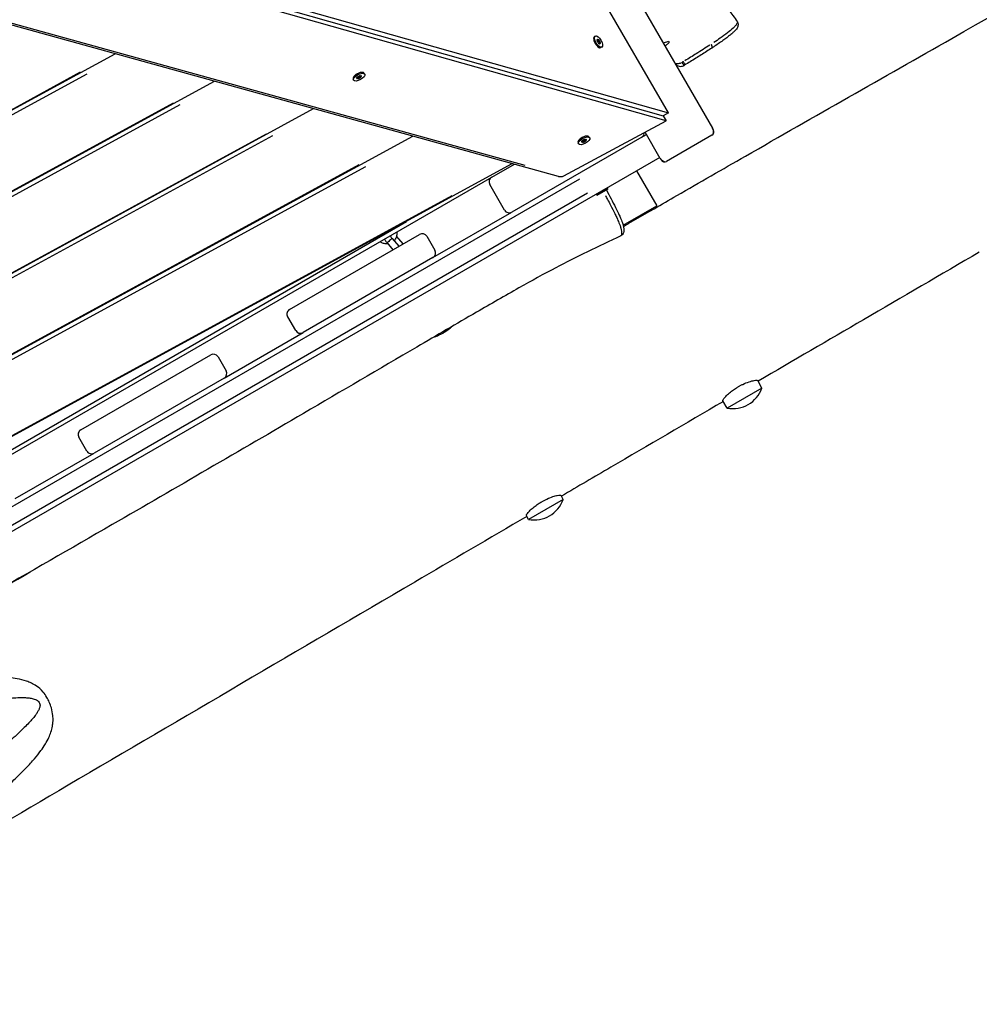
# Model space of a CAD drawing. Units: millimetres. Extents: x -9041 to 2558, y -8452 to 5180.
# Drawn here: x -807 to -91, y -2831 to -2096 of the extents above; entities that cross this region are included whole.
import ezdxf

# ---------------------------------------------------------------- set-up
doc = ezdxf.new("R2010")
doc.units = ezdxf.units.MM
doc.header["$LTSCALE"] = 75
doc.layers.add('SW_Toestellen', color=2, linetype='Continuous')

msp = doc.modelspace()

# ---------------------------------------------------------------- linework, layer by layer
at = {"layer": 'SW_Toestellen'}
for p, q in [((-904.8, -2004.21), (-326.71, -2167.87)), ((-900.86, -2002.09), (-322.77, -2165.75)), ((-324.48, -2171.74), (-902.56, -2008.08)), ((-404.82, -2213.13), (-987.57, -2051.97)), ((-954.43, -2059.67), (-429.96, -2204.71)), ((-356.19, -2062.27), (-289.81, -2177.24)), ((-322.77, -2165.75), (-374.07, -2076.91)), ((-378.49, -2110.08), (-378.45, -2109.81)), ((-377.27, -2108.4), (-377.85, -2108.74)), ((-375.98, -2110.99), (-375.72, -2110.84)), ((-375.08, -2111.08), (-375.78, -2111.49)), ((-375.28, -2111.97), (-374.58, -2111.57)), ((-373.98, -2112.56), (-374.68, -2112.96)), ((-374.59, -2116.84), (-374.33, -2116.94)), ((-374.47, -2113.66), (-373.77, -2113.26)), ((-373.81, -2114), (-374.11, -2114.17)), ((-372.52, -2116.63), (-373.1, -2116.96)), ((-322.67, -2112.32), (-326.54, -2113.62)), ((-322.17, -2113.18), (-325.24, -2115.88)), ((-322.67, -2112.32), (-322.17, -2113.18)), ((-290.75, -2114.46), (-290.75, -2114.46)), ((-1240.28, -2396.69), (-735.78, -2121.6)), ((-756.92, -2136.72), (-1215.99, -2387.03)), ((-1214.93, -2382.4), (-761.54, -2135.18)), ((-557.95, -2139.23), (-558.06, -2139.48)), ((-554.4, -2139.36), (-554.02, -2140.07)), ((-553.29, -2139.79), (-553.68, -2139.08)), ((-552.76, -2138.42), (-552.38, -2139.13)), ((-552.01, -2138.65), (-552.38, -2137.96)), ((-552.06, -2137.94), (-551.98, -2138.1)), ((-551.07, -2135.54), (-550.8, -2135.58)), ((-549.43, -2136.8), (-549.75, -2136.21)), ((-1260.89, -2468.81), (-661.7, -2142.09)), ((-557.8, -2141.3), (-558.11, -2140.71)), ((-554.91, -2140.16), (-555.21, -2139.61)), ((-687.58, -2159.78), (-1231.86, -2456.57)), ((-1230.81, -2451.93), (-692.2, -2158.24)), ((-1281.5, -2540.93), (-587.62, -2162.57)), ((-322.77, -2165.75), (-326.71, -2167.87)), ((-326.71, -2167.87), (-324.48, -2171.74)), ((-400.82, -2212.77), (-324.48, -2171.74)), ((-1302.12, -2613.05), (-513.55, -2183.06)), ((-618.24, -2182.85), (-1247.74, -2526.1)), ((-1246.68, -2521.47), (-622.86, -2181.31)), ((-383.14, -2183.08), (-382.87, -2183.12)), ((-342.63, -2183.76), (-339.16, -2181.76)), ((-328.78, -2199.74), (-340.1, -2180.13)), ((-290.29, -2182.41), (-324.06, -2201.91)), ((-289.19, -2178.31), (-289.81, -2177.24)), ((-342.63, -2183.76), (-439.62, -2239.76)), ((-389.87, -2188.84), (-390.19, -2188.25)), ((-390.02, -2186.77), (-390.13, -2187.02)), ((-386.99, -2187.7), (-387.28, -2187.15)), ((-386.47, -2186.91), (-386.09, -2187.62)), ((-385.37, -2187.33), (-385.75, -2186.62)), ((-384.83, -2185.96), (-384.45, -2186.67)), ((-384.08, -2186.19), (-384.45, -2185.5)), ((-384.14, -2185.49), (-384.05, -2185.64)), ((-381.5, -2184.34), (-381.82, -2183.75)), ((-329.16, -2199.08), (-1368.39, -2799.08)), ((-1322.73, -2685.16), (-439.47, -2203.54)), ((-1262.56, -2591), (-553.52, -2204.38)), ((-454.62, -2213.78), (-437.72, -2204.03)), ((-328.78, -2199.74), (-328.16, -2200.81)), ((-548.89, -2205.91), (-1263.62, -2595.64)), ((-346.48, -2209.08), (-331.48, -2235.07)), ((-389.12, -2215.23), (-1324.43, -2755.23)), ((-843.52, -2438.31), (-454.62, -2213.78)), ((-445.08, -2238.3), (-456.08, -2219.24)), ((-383.12, -2225.62), (-1318.43, -2765.62)), ((-1278.44, -2660.54), (-484.17, -2227.44)), ((-368.22, -2221.92), (-376.45, -2226.67)), ((-376.36, -2226.33), (-376.45, -2226.67)), ((-376.08, -2227.32), (-376.45, -2226.67)), ((-367.85, -2222.57), (-376.08, -2227.32)), ((-368.57, -2221.83), (-368.22, -2221.92)), ((-367.85, -2222.57), (-368.22, -2221.92)), ((-498.51, -2273.76), (-439.62, -2239.76)), ((-356.55, -2249.54), (-331.48, -2235.07)), ((-335.72, -2238.67), (-352.46, -2248.34)), ((-331.81, -2236.3), (-331.48, -2235.07)), ((-518.25, -2247.05), (-827.98, -2425.88)), ((-605.51, -2312.44), (-508.51, -2256.44)), ((-356.24, -2250.4), (-356.34, -2250.37)), ((-532.71, -2262.86), (-528.36, -2267.9)), ((-528.92, -2259.6), (-523.96, -2265.36)), ((-520.69, -2263.47), (-525.67, -2257.69)), ((-503.05, -2257.9), (-497.05, -2268.3)), ((-498.51, -2273.76), (-595.51, -2329.76)), ((-600.97, -2328.3), (-606.97, -2317.9)), ((-654.39, -2363.76), (-595.51, -2329.76)), ((-761.39, -2402.44), (-664.39, -2346.44)), ((-658.93, -2347.9), (-652.93, -2358.3)), ((-654.39, -2363.76), (-751.39, -2419.76)), ((-252.88, -2371.2), (-256.1, -2365.62)), ((-252.88, -2371.2), (-278.86, -2386.2)), ((-278.86, -2386.2), (-282.01, -2380.75)), ((-756.85, -2418.3), (-762.85, -2407.9)), ((-810.28, -2453.76), (-751.39, -2419.76)), ((-401.21, -2454.3), (-427.19, -2469.3)), ((-401.21, -2454.3), (-402.89, -2451.38)), ((-427.19, -2469.3), (-428.79, -2466.53))]:
    msp.add_line(p, q, dxfattribs=at)
for centre, radius, start, end in [((-344.63, -2180.3), 4, 300, 358.30628), ((-291.79, -2179.81), 3, 300, 30), ((-325.56, -2199.31), 3, 210, 300), ((-452.62, -2217.24), 4, 120, 210), ((-441.62, -2236.3), 4, 210, 300), ((-506.51, -2259.9), 4, 30, 120), ((-500.51, -2270.3), 4, 300, 30), ((-603.51, -2315.9), 4, 120, 210), ((-597.51, -2326.3), 4, 210, 300), ((-662.39, -2349.9), 4, 30, 120), ((-656.39, -2360.3), 4, 300, 30), ((-274.72, -2363.37), 23.2, 259.72739, 340.27261), ((-759.39, -2405.9), 4, 120, 210), ((-753.39, -2416.3), 4, 210, 300), ((-423.05, -2446.46), 23.2, 259.72739, 340.27261)]:
    msp.add_arc(centre, radius, start, end, dxfattribs=at)
for centre, major_axis, ratio, start_param, end_param in [((-375.48, -2112.85), (2.37, -4.11), 0.446198, 3.141593, 6.283185), ((-375.67, -2112.96), (2.25, -3.9), 0.446198, 3.663554, 5.761224), ((-375.62, -2112.26), (0.356, -0.617), 0.446198, 3.63924, 4.827784), ((-381.18, -2106.43), (-4.1, 7.1), 0.446198, 3.63924, 3.780586), ((-378.32, -2104.26), (4.1, -7.1), 0.446198, 5.831187, 5.874981), ((-375.55, -2111.44), (-0.356, 0.617), 0.446198, 5.733635, 6.922179), ((-378.53, -2115.13), (-4.1, 7.1), 0.446198, 4.686438, 4.827784), ((-375.6, -2112.14), (0.356, -0.617), 0.446198, 1.544845, 2.733389), ((-377.55, -2103.82), (4.1, -7.1), 0.446198, 5.733635, 5.874981), ((-372.04, -2110.35), (4.1, -7.1), 0.446198, 4.686438, 4.827784), ((-374.97, -2113.34), (0.356, -0.617), 0.446198, 4.686438, 5.874981), ((-374.82, -2111.69), (-0.356, 0.617), 0.446198, 4.686438, 5.874981), ((-372.24, -2121.21), (-4.1, 7.1), 0.446198, 5.733635, 5.874981), ((-374.95, -2113.22), (0.356, -0.617), 0.446198, 0.497648, 1.686191), ((-369.39, -2119.05), (4.1, -7.1), 0.446198, 3.63924, 3.705512), ((-371.27, -2109.9), (4.1, -7.1), 0.446198, 4.686438, 4.827784), ((-374.25, -2113.59), (0.356, -0.617), 0.446198, 5.733635, 6.922179), ((-374.17, -2112.77), (-0.356, 0.617), 0.446198, 3.63924, 4.827784), ((-368.61, -2118.6), (4.1, -7.1), 0.446198, 3.63924, 3.780586), ((-292.1, -2114.9), (1.65, -2.51), 0.459283, 0.072286, 1.373428), ((-312.61, -2127.75), (1.5, -2.6), 0.001526, 0.073541, 1.397287), ((-312.24, -2127.53), (1.55, -2.57), 0.214852, 0.07343, 1.39517), ((-553.93, -2138.46), (-4.18, -2.25), 0.445366, 3.141593, 6.283185), ((-554.04, -2138.26), (-3.96, -2.13), 0.445366, 3.662216, 5.762562), ((-554.59, -2139.13), (-0.627, -0.337), 0.445366, 4.917359, 6.105902), ((-558.66, -2144.36), (-7.22, -3.88), 0.445366, 3.870161, 3.998862), ((-558.03, -2136.57), (7.22, 3.88), 0.445366, 4.917359, 5.058705), ((-554.05, -2138.89), (-0.627, -0.337), 0.445366, 0.728568, 1.917112), ((-553.6, -2138.43), (-0.627, -0.337), 0.445366, 3.870161, 5.058705), ((-549.62, -2140.74), (-7.22, -3.88), 0.445366, 4.917359, 5.058705), ((-549.19, -2141.53), (-7.22, -3.88), 0.445366, 4.917359, 5.058705), ((-548.99, -2132.95), (7.22, 3.88), 0.445366, 3.870161, 4.011507), ((-553.06, -2138.18), (0.627, 0.337), 0.445366, 4.917359, 6.029915), ((-552.63, -2138.97), (0.627, 0.337), 0.445366, 4.917359, 6.105902), ((-552.62, -2138.34), (0.627, 0.337), 0.445366, 5.964556, 7.1531), ((-544.57, -2135.43), (-7.22, -3.88), 0.445366, 5.964556, 6.105902), ((-554.61, -2139.76), (-0.627, -0.337), 0.445366, 5.964556, 7.1531), ((-562.65, -2142.67), (7.22, 3.88), 0.445366, 5.964556, 6.105902), ((-558.23, -2145.15), (-7.22, -3.88), 0.445366, 3.870161, 4.011507), ((-553.63, -2139.68), (0.627, 0.337), 0.445366, 3.870161, 5.058705), ((-386, -2186), (-4.18, -2.25), 0.445366, 3.141593, 6.283185), ((-386.11, -2185.8), (-3.96, -2.13), 0.445366, 3.662216, 5.762562), ((-292.41, -2178.74), (2.12, -3.67), 0.707107, 0, 1.570796), ((-386.68, -2187.3), (-0.627, -0.337), 0.445366, 5.964556, 7.1531), ((-386.67, -2186.67), (-0.627, -0.337), 0.445366, 4.917359, 6.105902), ((-394.73, -2190.21), (7.22, 3.88), 0.445366, 5.964556, 6.105902), ((-390.73, -2191.91), (-7.22, -3.88), 0.445366, 3.870161, 3.998862), ((-390.31, -2192.69), (-7.22, -3.88), 0.445366, 3.870161, 4.011507), ((-390.1, -2184.11), (7.22, 3.88), 0.445366, 4.917359, 5.058705), ((-386.12, -2186.43), (-0.627, -0.337), 0.445366, 0.728568, 1.917112), ((-385.7, -2187.22), (0.627, 0.337), 0.445366, 3.870161, 5.058705), ((-385.67, -2185.97), (-0.627, -0.337), 0.445366, 3.870161, 5.058705), ((-381.69, -2188.29), (-7.22, -3.88), 0.445366, 4.917359, 5.058705), ((-381.27, -2189.07), (-7.22, -3.88), 0.445366, 4.917359, 5.058705), ((-381.06, -2180.49), (7.22, 3.88), 0.445366, 3.870161, 4.011507), ((-385.13, -2185.72), (0.627, 0.337), 0.445366, 4.917359, 6.029915), ((-384.71, -2186.51), (0.627, 0.337), 0.445366, 4.917359, 6.105902), ((-384.69, -2185.88), (0.627, 0.337), 0.445366, 5.964556, 7.1531), ((-376.65, -2182.97), (-7.22, -3.88), 0.445366, 5.964556, 6.105902), ((-326.18, -2198.24), (2.12, -3.67), 0.707107, 4.712389, 6.283185), ((-403.75, -2209.27), (-4.75, 1.31), 0.811616, 1.570796, 2.437752), ((-530.82, -2261.23), (-1.89, -1.63), 0.051106, 3.298672, 6.126106)]:
    msp.add_ellipse(centre, major_axis=major_axis, ratio=ratio, start_param=start_param, end_param=end_param, dxfattribs=at)
for centre, major_axis, ratio in [((-374.9, -2112.51), (2.37, -4.11), 0.446198), ((-553.61, -2139.05), (4.18, 2.25), 0.445366), ((-385.69, -2186.59), (4.18, 2.25), 0.445366)]:
    msp.add_ellipse(centre, major_axis=major_axis, ratio=ratio, dxfattribs=at)
for points, knots in [([(-744.2, -1288.09), (-739.61, -1296.89), (-733.97, -1305.37), (-722.65, -1321.79), (-716.89, -1329.84), (-701.39, -1351.96), (-691.74, -1366.14), (-668.15, -1402.84), (-654.9, -1426.25), (-634.34, -1466.17), (-626.24, -1482.63), (-608.86, -1516.6), (-599.51, -1534.01), (-583.55, -1562.54), (-576.76, -1574.43), (-555.17, -1612.25), (-540.05, -1638.27), (-506.41, -1696.14), (-487.89, -1728.07), (-441.21, -1809.05), (-413.13, -1858.27), (-370.32, -1933.79), (-355.54, -1959.98), (-329.9, -2005.05), (-319.03, -2024.21), (-303.87, -2049.41), (-299.83, -2055.94), (-290.05, -2070.99), (-283.84, -2080), (-275.61, -2091.64), (-273.51, -2094.58), (-271.41, -2097.5)], [0, 0, 0, 0, 3.003975, 3.003975, 6.009664, 6.009664, 11.230532, 11.230532, 19.212837, 19.212837, 24.719919, 24.719919, 30.659617, 30.659617, 34.907576, 34.907576, 44.097534, 44.097534, 55.313374, 55.313374, 72.448223, 72.448223, 81.507989, 81.507989, 88.034082, 88.034082, 90.426142, 90.426142, 93.624427, 93.624427, 94.711721, 94.711721, 94.711721, 94.711721]), ([(-333.5, -2237.28), (-327.82, -2234), (-322.13, -2230.72), (-299.37, -2217.61), (-282.29, -2207.79), (-213.94, -2168.56), (-162.61, -2139.25), (-16.53, -2056.4), (78.3, -2002.99), (318.7, -1868.37), (464.55, -1787.67), (663.1, -1677.24), (715.94, -1647.77), (768.52, -1617.91)], [17.676029, 17.676029, 17.676029, 17.676029, 19.646257, 19.646257, 25.556951, 25.556951, 43.289363, 43.289363, 75.938776, 75.938776, 125.950395, 125.950395, 144.097479, 144.097479, 144.097479, 144.097479]), ([(-271.41, -2097.5), (-270.89, -2098.23), (-270.65, -2099.22), (-270.77, -2101.02), (-271.12, -2101.75), (-272.13, -2103.42), (-272.95, -2104.33), (-274.66, -2105.94), (-275.31, -2106.51), (-276.77, -2107.73), (-277.59, -2108.38), (-279.36, -2109.74), (-280.32, -2110.45), (-283.42, -2112.68), (-285.76, -2114.29), (-288.96, -2116.42), (-289.7, -2116.91), (-290.45, -2117.41)], [-4.203988, -4.203988, -4.203988, -4.203988, -3.66218, -3.66218, -3.001207, -3.001207, -2.001942, -2.001942, -1.502309, -1.502309, -1.002677, -1.002677, -0.503044, -0.503044, 0.496221, 0.496221, 0.792337, 0.792337, 0.792337, 0.792337]), ([(-271.29, -2097.75), (-271.26, -2097.84), (-271.25, -2097.93), (-271.24, -2098.33), (-271.35, -2098.71), (-271.86, -2099.64), (-272.26, -2100.19), (-273.27, -2101.34), (-273.81, -2101.89), (-275.57, -2103.54), (-277, -2104.73), (-280.27, -2107.26), (-282.12, -2108.6), (-285.61, -2111.04), (-287.18, -2112.1), (-288.79, -2113.17)], [-3.954174, -3.954174, -3.954174, -3.954174, -3.724788, -3.724788, -3.029291, -3.029291, -2.333795, -2.333795, -1.803107, -1.803107, -0.918434, -0.918434, -0.077803, -0.077803, 0.542478, 0.542478, 0.542478, 0.542478]), ([(-291.73, -2115.1), (-295.03, -2117.24), (-298.47, -2119.42), (-304.76, -2123.33), (-307.6, -2125.07), (-310.46, -2126.81)], [-32.670179, -32.670179, -32.670179, -32.670179, -31.433161, -31.433161, -30.445952, -30.445952, -30.445952, -30.445952]), ([(-290.45, -2117.41), (-291.71, -2118.23), (-292.99, -2119.06), (-295.6, -2120.73), (-296.92, -2121.58), (-299.61, -2123.27), (-300.96, -2124.12), (-303.71, -2125.83), (-305.09, -2126.68), (-307.88, -2128.39), (-309.28, -2129.24), (-310.68, -2130.1)], [-32.793748, -32.793748, -32.793748, -32.793748, -32.299475, -32.299475, -31.805202, -31.805202, -31.31093, -31.31093, -30.816657, -30.816657, -30.322384, -30.322384, -30.322384, -30.322384]), ([(-318.02, -2128.37), (-317.8, -2128.76), (-317.53, -2129.12), (-316.89, -2129.77), (-316.53, -2130.06), (-315.69, -2130.55), (-315.21, -2130.75), (-314.16, -2130.99), (-313.59, -2131.04), (-312.48, -2130.91), (-311.96, -2130.77), (-311.35, -2130.48), (-311.22, -2130.41), (-311.1, -2130.34)], [-0.0008891, -0.0008891, -0.0008891, -0.0008891, 0.0749936, 0.0749936, 0.1508764, 0.1508764, 0.2267592, 0.2267592, 0.3010439, 0.3010439, 0.3627278, 0.3627278, 0.3785247, 0.3785247, 0.3785247, 0.3785247]), ([(-312.87, -2128.23), (-313.05, -2128.32), (-313.22, -2128.41), (-313.84, -2128.68), (-314.28, -2128.84), (-315.16, -2129.07), (-315.58, -2129.14), (-316.37, -2129.18), (-316.71, -2129.14), (-317.34, -2128.98), (-317.6, -2128.84), (-317.85, -2128.61), (-317.89, -2128.56), (-317.93, -2128.51)], [-0.359554, -0.359554, -0.359554, -0.359554, -0.3358469, -0.3358469, -0.2753329, -0.2753329, -0.204113, -0.204113, -0.1276783, -0.1276783, -0.0398939, -0.0398939, -0.0180816, -0.0180816, -0.0180816, -0.0180816]), ([(-311.58, -2127.49), (-311.71, -2127.57), (-311.85, -2127.65), (-312.13, -2127.81), (-312.27, -2127.9), (-312.41, -2127.98)], [-0.04101415, -0.04101415, -0.04101415, -0.04101415, -0.02158639, -0.02158639, -0.00215864, -0.00215864, -0.00215864, -0.00215864]), ([(-311.1, -2130.34), (-311.07, -2130.33), (-311.05, -2130.31), (-310.99, -2130.28), (-310.96, -2130.26), (-310.91, -2130.23), (-310.88, -2130.21), (-310.82, -2130.18), (-310.79, -2130.16), (-310.74, -2130.13), (-310.71, -2130.11), (-310.68, -2130.1)], [0, 0, 0, 0, 0.00863456, 0.00863456, 0.01726912, 0.01726912, 0.02590367, 0.02590367, 0.03453823, 0.03453823, 0.04317279, 0.04317279, 0.04317279, 0.04317279]), ([(-369.82, -2227.35), (-369.29, -2228.34), (-368.76, -2229.32), (-367.46, -2231.76), (-366.69, -2233.22), (-364.86, -2236.73), (-363.81, -2238.78), (-362.31, -2241.85), (-361.8, -2242.91), (-360.68, -2245.34), (-360.1, -2246.69), (-359.33, -2248.61), (-359.08, -2249.29), (-358.6, -2250.67), (-358.4, -2251.32), (-358.01, -2252.78), (-357.87, -2253.48), (-357.7, -2254.54), (-357.66, -2254.94), (-357.61, -2255.92), (-357.64, -2256.42), (-357.79, -2257), (-357.87, -2257.18), (-357.97, -2257.3)], [-7.248502, -7.248502, -7.248502, -7.248502, -6.986355, -6.986355, -6.595471, -6.595471, -6.035542, -6.035542, -5.741371, -5.741371, -5.336473, -5.336473, -5.068539, -5.068539, -4.733164, -4.733164, -4.229614, -4.229614, -3.864226, -3.864226, -3.235356, -3.235356, -2.879551, -2.879551, -2.879551, -2.879551]), ([(-369.06, -2223.27), (-367.88, -2225.5), (-366.72, -2227.7), (-364.46, -2232.04), (-363.35, -2234.19), (-361.25, -2238.34), (-360.25, -2240.38), (-358.95, -2243.16), (-358.55, -2244.05), (-357.58, -2246.34), (-357.15, -2247.54), (-356.53, -2249.53), (-356.34, -2250.33), (-356.04, -2251.89), (-355.96, -2252.62), (-355.97, -2253.96), (-356.01, -2254.57), (-356.4, -2255.66), (-356.59, -2256.06), (-357.22, -2256.85), (-357.67, -2257.25), (-358.21, -2257.5)], [-7.422809, -7.422809, -7.422809, -7.422809, -6.826777, -6.826777, -6.228213, -6.228213, -5.629649, -5.629649, -5.318134, -5.318134, -4.742081, -4.742081, -4.208129, -4.208129, -3.609566, -3.609566, -3.123199, -3.123199, -2.880015, -2.880015, -2.636832, -2.636832, -2.636832, -2.636832]), ([(-335.72, -2238.67), (-335.03, -2238.22), (-334.42, -2237.83), (-333.76, -2237.43), (-333.63, -2237.35), (-333.5, -2237.28)], [7.5038376, 7.5038376, 7.5038376, 7.5038376, 7.8265462, 7.8265462, 7.9111436, 7.9111436, 7.9111436, 7.9111436]), ([(-354.75, -2249.54), (-354.35, -2249.3), (-353.84, -2249.04), (-353, -2248.61), (-352.74, -2248.48), (-352.46, -2248.34)], [4.9893938, 4.9893938, 4.9893938, 4.9893938, 5.2826077, 5.2826077, 5.4067024, 5.4067024, 5.4067024, 5.4067024]), ([(-525.46, -2254.68), (-525.45, -2254.76), (-525.45, -2254.84), (-525.36, -2255.79), (-525.43, -2256.68), (-525.83, -2258.37), (-526.17, -2259.18), (-526.9, -2260.35), (-527.23, -2260.77), (-527.59, -2261.14)], [6.9104522, 6.9104522, 6.9104522, 6.9104522, 6.939993, 6.939993, 7.26523, 7.26523, 7.5850792, 7.5850792, 7.7790788, 7.7790788, 7.7790788, 7.7790788]), ([(-358.21, -2257.5), (-374.87, -2265.35), (-392, -2273.64), (-415.75, -2286.05), (-424.83, -2291.06), (-444.78, -2302.32), (-455.44, -2308.46), (-480.86, -2323.2), (-495.69, -2331.87), (-538.69, -2357.05), (-566.9, -2373.6), (-642.64, -2417.91), (-690.26, -2445.61), (-799.75, -2508.89), (-861.84, -2544.25), (-969.57, -2606.86), (-1016.08, -2634.67), (-1077.31, -2673.92), (-1094.68, -2685.06), (-1135.78, -2710.15), (-1160.14, -2723.71), (-1204.2, -2746.65), (-1223.83, -2756.36), (-1263.43, -2775.59), (-1284.21, -2785.02), (-1301.78, -2796.12)], [0, 0, 0, 0, 5.537276, 5.537276, 8.921244, 8.921244, 12.65322, 12.65322, 17.841161, 17.841161, 27.692644, 27.692644, 44.253109, 44.253109, 65.685331, 65.685331, 81.634475, 81.634475, 87.998752, 87.998752, 96.356585, 96.356585, 102.924348, 102.924348, 109.570942, 109.570942, 109.570942, 109.570942]), ([(-532.2, -2263.45), (-532.44, -2263.48), (-532.69, -2263.5), (-533.79, -2263.53), (-534.64, -2263.42), (-536.29, -2262.92), (-537.08, -2262.54), (-537.85, -2262), (-537.92, -2261.96), (-537.98, -2261.91)], [8.429856, 8.429856, 8.429856, 8.429856, 8.5215223, 8.5215223, 8.8370814, 8.8370814, 9.1583716, 9.1583716, 9.1876334, 9.1876334, 9.1876334, 9.1876334]), ([(-534.72, -2260.03), (-534.58, -2260.28), (-534.44, -2260.52), (-533.85, -2261.43), (-533.36, -2262.09), (-532.79, -2262.77), (-532.75, -2262.81), (-532.71, -2262.86)], [2.5916273, 2.5916273, 2.5916273, 2.5916273, 2.7339308, 2.7339308, 3.1135232, 3.1135232, 3.1415927, 3.1415927, 3.1415927, 3.1415927]), ([(-530.39, -2257.53), (-530.35, -2257.61), (-530.29, -2257.7), (-530.07, -2258.08), (-529.86, -2258.39), (-529.42, -2259), (-529.18, -2259.3), (-528.92, -2259.6)], [8.856572, 8.856572, 8.856572, 8.856572, 8.9369236, 8.9369236, 9.188317, 9.188317, 9.424778, 9.424778, 9.424778, 9.424778]), ([(-90.66, -2269.75), (-119.45, -2286.54), (-148.25, -2303.33), (-203.3, -2335.45), (-229.57, -2350.77), (-255.82, -2366.11)], [0, 0, 0, 0, 10.000004, 10.000004, 19.122215, 19.122215, 19.122215, 19.122215]), ([(-497.61, -2333.01), (-497.43, -2332.94), (-497.23, -2332.87), (-496.26, -2332.53), (-495.39, -2332.2), (-493.69, -2331.47), (-492.89, -2331.1), (-491.85, -2330.55), (-491.62, -2330.43), (-491.27, -2330.24), (-491.14, -2330.17), (-490.9, -2330.03), (-490.79, -2329.96), (-490.55, -2329.82), (-490.41, -2329.74), (-490.04, -2329.51), (-489.79, -2329.36), (-488.5, -2328.53), (-487.53, -2327.82), (-485.87, -2326.51), (-485.16, -2325.91), (-484.53, -2325.37), (-484.52, -2325.36), (-484.5, -2325.35)], [11.979776, 11.979776, 11.979776, 11.979776, 12.079119, 12.079119, 12.458251, 12.458251, 12.76312, 12.76312, 12.84559, 12.84559, 12.893374, 12.893374, 12.93372, 12.93372, 12.982497, 12.982497, 13.072372, 13.072372, 13.467011, 13.467011, 13.831675, 13.831675, 13.83909, 13.83909, 13.83909, 13.83909]), ([(-282.01, -2380.75), (-282.07, -2380.65), (-282.07, -2380.52), (-281.9, -2379.93), (-281.53, -2379.31), (-280.33, -2377.82), (-279.56, -2376.98), (-277.75, -2375.28), (-276.76, -2374.44), (-274.7, -2372.85), (-273.65, -2372.11), (-272.17, -2371.16), (-271.8, -2370.92), (-271.17, -2370.54), (-270.93, -2370.39), (-270.45, -2370.12), (-270.22, -2369.99), (-269.69, -2369.69), (-269.4, -2369.53), (-268.48, -2369.04), (-267.86, -2368.73), (-265.61, -2367.65), (-264.02, -2367.01), (-262.58, -2366.53)], [-3.352391, -3.352391, -3.352391, -3.352391, -3.101732, -3.101732, -2.54215, -2.54215, -2.02719, -2.02719, -1.576033, -1.576033, -1.177473, -1.177473, -1.043211, -1.043211, -0.957557, -0.957557, -0.878173, -0.878173, -0.776294, -0.776294, -0.563649, -0.563649, 0, 0, 0, 0]), ([(-262.58, -2366.53), (-261.09, -2366.03), (-259.78, -2365.7), (-257.9, -2365.37), (-257.24, -2365.33), (-256.41, -2365.4), (-256.18, -2365.48), (-256.1, -2365.62)], [-9.507233, -9.507233, -9.507233, -9.507233, -8.924779, -8.924779, -8.463723, -8.463723, -8.083597, -8.083597, -8.083597, -8.083597]), ([(-281.73, -2381.24), (-309.73, -2397.6), (-337.73, -2413.96), (-378.02, -2437.52), (-390.3, -2444.71), (-402.59, -2451.9)], [0.270616, 0.270616, 0.270616, 0.270616, 10.000001, 10.000001, 14.270897, 14.270897, 14.270897, 14.270897]), ([(-428.79, -2466.53), (-428.85, -2466.42), (-428.84, -2466.25), (-428.6, -2465.6), (-428.19, -2464.96), (-426.93, -2463.47), (-426.13, -2462.63), (-424.28, -2460.95), (-423.28, -2460.12), (-421.25, -2458.59), (-420.26, -2457.9), (-418.85, -2456.99), (-418.46, -2456.75), (-417.82, -2456.36), (-417.57, -2456.21), (-417.07, -2455.92), (-416.82, -2455.78), (-416.25, -2455.46), (-415.93, -2455.28), (-414.9, -2454.74), (-414.2, -2454.39), (-411.9, -2453.31), (-410.36, -2452.7), (-408.97, -2452.23)], [-3.398059, -3.398059, -3.398059, -3.398059, -3.105461, -3.105461, -2.550759, -2.550759, -2.040834, -2.040834, -1.593164, -1.593164, -1.218754, -1.218754, -1.083078, -1.083078, -0.993806, -0.993806, -0.909167, -0.909167, -0.797942, -0.797942, -0.556765, -0.556765, 0, 0, 0, 0]), ([(-408.97, -2452.23), (-407.72, -2451.81), (-406.6, -2451.52), (-404.94, -2451.19), (-404.32, -2451.12), (-403.32, -2451.12), (-402.99, -2451.21), (-402.89, -2451.38)], [-9.503011, -9.503011, -9.503011, -9.503011, -9.001854, -9.001854, -8.59766, -8.59766, -8.128729, -8.128729, -8.128729, -8.128729]), ([(-428.48, -2467.05), (-456.36, -2483.37), (-484.23, -2499.7), (-598.38, -2566.59), (-684.61, -2617.22), (-845.27, -2711.47), (-919.7, -2755.06), (-994.21, -2798.53)], [0.309523, 0.309523, 0.309523, 0.309523, 10.000001, 10.000001, 40.000027, 40.000027, 65.878212, 65.878212, 65.878212, 65.878212]), ([(-1015.34, -2634.82), (-992.41, -2621.43), (-969.47, -2608.04), (-897.38, -2565.91), (-848.24, -2537.15), (-799.1, -2508.39)], [170.877795, 170.877795, 170.877795, 170.877795, 178.845387, 178.845387, 195.930262, 195.930262, 195.930262, 195.930262]), ([(-980.7, -2783.23), (-976.72, -2780.76), (-972.74, -2778.3), (-958.65, -2769.51), (-948.58, -2763.15), (-929.55, -2750.91), (-920.57, -2745.06), (-901.4, -2732.31), (-891.25, -2725.41), (-874.03, -2713.35), (-866.89, -2708.25), (-853.64, -2698.5), (-847.5, -2693.88), (-836.56, -2685.34), (-831.73, -2681.47), (-823.68, -2674.76), (-820.43, -2671.97), (-814.05, -2666.32), (-810.94, -2663.46), (-805.9, -2658.59), (-803.93, -2656.62), (-799.94, -2652.45), (-797.93, -2650.25), (-794.34, -2646.02), (-792.75, -2644.03), (-790.05, -2640.33), (-788.93, -2638.67), (-786.93, -2635.37), (-786.05, -2633.77), (-784.67, -2630.78), (-784.13, -2629.45), (-783.22, -2626.69), (-782.83, -2625.26), (-782.34, -2622.48), (-782.19, -2621.19), (-782.09, -2618.5), (-782.13, -2617.13), (-782.46, -2613.96), (-782.79, -2612.1), (-783.77, -2608.65), (-784.29, -2607.17), (-785.46, -2604.47), (-786.07, -2603.27), (-787.63, -2600.61), (-788.6, -2599.29), (-791.26, -2596.18), (-792.89, -2594.84), (-795.77, -2592.84), (-797.04, -2592.12), (-799.53, -2590.92), (-800.74, -2590.43), (-804.3, -2589.17), (-806.57, -2588.62), (-812.81, -2587.47), (-816.68, -2587.17), (-824.33, -2587), (-828.09, -2587.14), (-839.2, -2587.94), (-846.38, -2589), (-860.39, -2591.61), (-867.23, -2593.17), (-874.61, -2595.07), (-875.2, -2595.23), (-875.79, -2595.38)], [116.49714, 116.49714, 116.49714, 116.49714, 118.028521, 118.028521, 121.92575, 121.92575, 125.428902, 125.428902, 129.469993, 129.469993, 132.365676, 132.365676, 134.887779, 134.887779, 136.904901, 136.904901, 138.30231, 138.30231, 139.685686, 139.685686, 140.598499, 140.598499, 141.563632, 141.563632, 142.369487, 142.369487, 142.983272, 142.983272, 143.518773, 143.518773, 143.911959, 143.911959, 144.282434, 144.282434, 144.565064, 144.565064, 144.813614, 144.813614, 145.081873, 145.081873, 145.260281, 145.260281, 145.407477, 145.407477, 145.617281, 145.617281, 145.999533, 145.999533, 146.324228, 146.324228, 146.648922, 146.648922, 147.298311, 147.298311, 148.451884, 148.451884, 149.605457, 149.605457, 151.912609, 151.912609, 154.21976, 154.21976, 154.420082, 154.420082, 154.420082, 154.420082]), ([(-870.21, -2616.31), (-869.63, -2616.11), (-869.05, -2615.92), (-862.05, -2613.62), (-855.6, -2611.65), (-842.5, -2608.04), (-835.82, -2606.39), (-825.64, -2604.37), (-822.22, -2603.78), (-815.36, -2602.83), (-811.92, -2602.47), (-806.57, -2602.25), (-804.65, -2602.23), (-801.76, -2602.4), (-800.79, -2602.48), (-798.87, -2602.75), (-797.91, -2602.93), (-795.87, -2603.49), (-794.77, -2603.9), (-793.29, -2604.92), (-792.81, -2605.37), (-792.21, -2606.28), (-792.04, -2606.71), (-791.83, -2607.68), (-791.83, -2608.23), (-792.01, -2609.56), (-792.27, -2610.33), (-792.9, -2611.74), (-793.26, -2612.39), (-794.07, -2613.74), (-794.55, -2614.43), (-795.68, -2615.99), (-796.36, -2616.85), (-797.81, -2618.59), (-798.58, -2619.46), (-800.44, -2621.5), (-801.54, -2622.65), (-803.95, -2625.09), (-805.25, -2626.36), (-808.31, -2629.27), (-810.07, -2630.88), (-813.97, -2634.36), (-816.11, -2636.22), (-820.31, -2639.8), (-822.37, -2641.51), (-827.6, -2645.79), (-830.79, -2648.35), (-837.3, -2653.44), (-840.61, -2655.98), (-848.75, -2662.14), (-853.6, -2665.72), (-864.57, -2673.69), (-870.7, -2678.04), (-883.91, -2687.25), (-890.99, -2692.1), (-908.07, -2703.6), (-918.12, -2710.21), (-937.07, -2722.48), (-945.93, -2728.14), (-964.7, -2739.98), (-974.62, -2746.15), (-988.12, -2754.46), (-991.67, -2756.64), (-995.23, -2758.81)], [-154.427583, -154.427583, -154.427583, -154.427583, -154.21976, -154.21976, -151.912609, -151.912609, -149.605457, -149.605457, -148.451884, -148.451884, -147.298311, -147.298311, -146.648922, -146.648922, -146.324228, -146.324228, -145.999533, -145.999533, -145.617281, -145.617281, -145.407477, -145.407477, -145.260281, -145.260281, -145.081873, -145.081873, -144.813614, -144.813614, -144.565064, -144.565064, -144.282434, -144.282434, -143.911959, -143.911959, -143.518773, -143.518773, -142.983272, -142.983272, -142.369487, -142.369487, -141.563632, -141.563632, -140.598499, -140.598499, -139.685686, -139.685686, -138.30231, -138.30231, -136.904901, -136.904901, -134.887779, -134.887779, -132.365676, -132.365676, -129.469993, -129.469993, -125.428902, -125.428902, -121.92575, -121.92575, -118.028521, -118.028521, -116.639656, -116.639656, -116.639656, -116.639656]), ([(-1068.9, -2668.53), (-1045.2, -2709.78), (-1021.5, -2751.02), (-905.23, -2953.43), (-812.74, -3114.67), (-621.01, -3450.18), (-521.74, -3624.46), (-409.98, -3821.01), (-397.35, -3843.23), (-384.72, -3865.45)], [144.53746, 144.53746, 144.53746, 144.53746, 158.810139, 158.810139, 214.573295, 214.573295, 274.740464, 274.740464, 282.408572, 282.408572, 282.408572, 282.408572]), ([(-1039.62, -2736.29), (-968.86, -2858.37), (-898.08, -2980.44), (-679.75, -3359.72), (-532.18, -3616.91), (-384.95, -3874.31)], [0.6028534, 0.6028534, 0.6028534, 0.6028534, 0.7238133, 0.7238133, 0.9779715, 0.9779715, 0.9779715, 0.9779715]), ([(-467.76, -4006.22), (-484.17, -3977.24), (-500.63, -3948.28), (-566.65, -3832.55), (-616.58, -3745.94), (-725.14, -3558.42), (-783.8, -3457.51), (-914.61, -3231.11), (-985.99, -3105.18), (-1104.28, -2900.67), (-1151.25, -2822.03), (-1198.65, -2743.68)], [0, 0, 0, 0, 10.000037, 10.000037, 40.001403, 40.001403, 75.016871, 75.016871, 118.448364, 118.448364, 145.917527, 145.917527, 145.917527, 145.917527])]:
    msp.add_open_spline(points, degree=3, knots=knots, dxfattribs=at)
msp.add_open_spline([(-356.33, -2250.44), (-355.8, -2250.14), (-355.28, -2249.84), (-354.75, -2249.54)], degree=3, dxfattribs=at)

doc.saveas('drawing.dxf')
